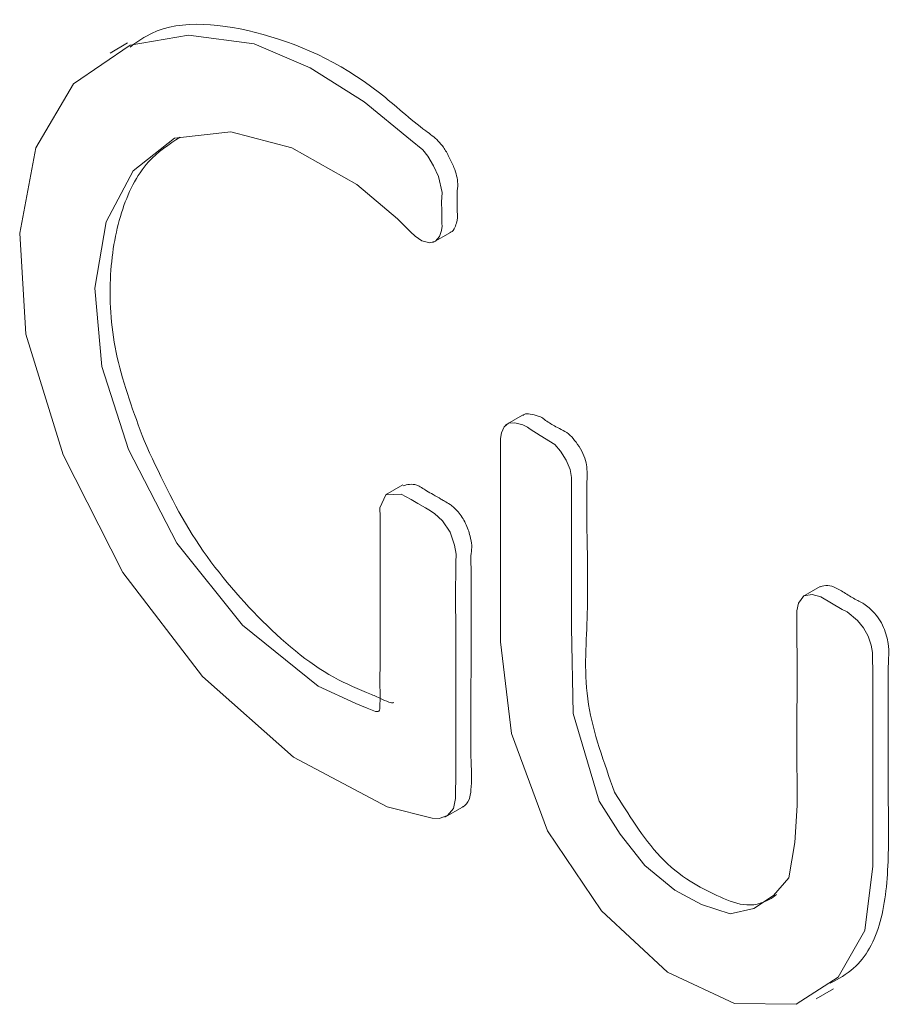
# Model space of a CAD drawing. Units: millimetres. Extents: x 6 to 418, y 7 to 291.
# Drawn here: x 252 to 254, y 46 to 48 of the extents above; entities that cross this region are included whole.
import ezdxf

# ---------------------------------------------------------------- set-up
doc = ezdxf.new("R2010")
doc.units = ezdxf.units.MM

msp = doc.modelspace()

# ---------------------------------------------------------------- linework, layer by layer
at = {"color": 7, "linetype": 'Continuous', "lineweight": 15}
for p, q in [((251.9976, 48.2983), (251.9471, 48.2691)), ((252.8853, 47.7179), (252.9358, 47.7471)), ((253.1456, 47.2165), (253.0951, 47.1874)), ((252.7973, 47.0135), (252.7468, 46.9843)), ((254.0106, 46.7183), (253.9601, 46.6892)), ((252.9201, 46.0478), (252.9706, 46.0769)), ((253.9991, 45.5199), (254.0497, 45.549))]:
    msp.add_line(p, q, dxfattribs=at)
at = {"color": 7, "linetype": 'Continuous', "lineweight": 15, "flags": 128}
for points in [[(252.0005, 47.1163), (252.1405, 46.8438), (252.3315, 46.6055), (252.5517, 46.4286), (252.6613, 46.3785), (252.6937, 46.3641), (252.7178, 46.3547), (252.7263, 46.3551), (252.7281, 46.3562), (252.7298, 46.3584), (252.7311, 46.3625), (252.7319, 46.401), (252.7311, 46.4397), (252.7313, 46.5015), (252.7313, 46.6138), (252.7314, 46.8143), (252.7313, 46.8994), (252.7318, 46.921), (252.7309, 46.9468), (252.7481, 46.9846), (252.793, 46.9868), (252.8215, 46.9708), (252.8413, 46.9594), (252.8634, 46.9466), (252.8735, 46.9408), (252.8901, 46.9306), (252.9131, 46.9093), (252.9351, 46.8757), (252.9482, 46.8387), (252.953, 46.8123), (252.9513, 46.7881), (252.9512, 46.6816), (252.9514, 46.5975), (252.9513, 46.4481), (252.9513, 46.1807), (252.9508, 46.1014), (252.9452, 46.073), (252.9277, 46.0522), (252.9032, 46.0433), (252.8828, 46.0444), (252.7524, 46.0775), (252.4801, 46.2219), (252.2153, 46.457), (251.9839, 46.7588), (251.8104, 47.1005), (251.7015, 47.4517), (251.6838, 47.7454), (251.7304, 47.993), (251.8407, 48.1791), (252.0054, 48.2915), (252.1744, 48.3212), (252.3651, 48.2955), (252.5285, 48.2262), (252.6853, 48.1269), (252.8199, 48.0165), (252.8557, 47.9872), (252.8706, 47.9691), (252.8868, 47.9415), (252.9012, 47.9101), (252.9123, 47.8632), (252.9105, 47.8359), (252.9109, 47.8106), (252.9114, 47.7733), (252.9117, 47.7657), (252.9097, 47.7531), (252.9038, 47.7361), (252.8926, 47.7222), (252.8762, 47.7173), (252.8533, 47.7226), (252.8336, 47.7362), (252.8203, 47.7488), (252.8129, 47.7562), (252.7823, 47.7867), (252.6643, 47.8867), (252.4753, 47.9939), (252.2972, 48.0402), (252.134, 48.0211), (252.0134, 47.9265), (251.9349, 47.7785), (251.9027, 47.5853), (251.9226, 47.3582), (252.0005, 47.1163)], [(253.3684, 46.0941), (253.4298, 45.9986), (253.5015, 45.9068), (253.5879, 45.8355), (253.6654, 45.7942), (253.7495, 45.7668), (253.8179, 45.7824), (253.8751, 45.8199), (253.9196, 45.8712), (253.9374, 45.9736), (253.9443, 46.0818), (253.9434, 46.2719), (253.9436, 46.4857), (253.9434, 46.5927), (253.9427, 46.6478), (253.9483, 46.6697), (253.9634, 46.6909), (253.988, 46.6953), (254.0124, 46.6877), (254.0435, 46.6697), (254.075, 46.6516), (254.0895, 46.6442), (254.1192, 46.6194), (254.1367, 46.5984), (254.1503, 46.5734), (254.159, 46.5478), (254.1634, 46.5265), (254.1638, 46.4558), (254.1636, 46.3892), (254.1636, 46.2836), (254.1636, 46.0951), (254.1636, 45.9048), (254.1404, 45.7184), (254.0629, 45.5823), (253.9409, 45.5036), (253.7622, 45.5055), (253.567, 45.5972), (253.3752, 45.7753), (253.2185, 46.0074), (253.1132, 46.2906), (253.0814, 46.557), (253.0815, 46.9336), (253.0815, 47.0764), (253.082, 47.1135), (253.0815, 47.1484), (253.0848, 47.1653), (253.0922, 47.1823), (253.1052, 47.1926), (253.1232, 47.1937), (253.1461, 47.1878), (253.1597, 47.1813), (253.1679, 47.1753), (253.1973, 47.1569), (253.2393, 47.1314), (253.2563, 47.1116), (253.2728, 47.0859), (253.2839, 47.0582), (253.2879, 47.0348), (253.2881, 46.9962), (253.2881, 46.8534), (253.2883, 46.5991), (253.2928, 46.3494), (253.3684, 46.0941)]]:
    msp.add_lwpolyline(points, dxfattribs=at)
at = {"color": 7, "linetype": 'Continuous', "lineweight": 15}
for points, knots in [([(252.9356, 47.7475), (252.9362, 47.7477), (252.9425, 47.7494), (252.9488, 47.7612), (252.9543, 47.7765), (252.9571, 47.7892), (252.9554, 47.8096), (252.9564, 47.8321), (252.9544, 47.8635), (252.9599, 47.8923), (252.9493, 47.9312), (252.9325, 47.9666), (252.9177, 47.9934), (252.895, 48.0208), (252.8307, 48.0656), (252.6591, 48.2257), (252.3652, 48.3517), (252.1139, 48.3673), (252.0197, 48.2974), (252.0049, 48.2864)], [0, 0, 0, 0, 0.001998, 0.019318, 0.034826, 0.044857, 0.050209, 0.07678, 0.094815, 0.115308, 0.145831, 0.166252, 0.185057, 0.199214, 0.229566, 0.343791, 0.644631, 0.944181, 1, 1, 1, 1]), ([(252.0454, 47.1422), (252.0153, 47.2236), (251.9551, 47.3865), (251.9394, 47.6166), (251.9724, 47.8101), (252.043, 47.954), (252.1178, 48.0033), (252.1504, 48.0247)], [0, 0, 0, 0, 0.210937, 0.422231, 0.631731, 0.839735, 1, 1, 1, 1]), ([(253.4133, 46.12), (253.3821, 46.2071), (253.317, 46.3882), (253.3377, 46.6262), (253.3334, 46.8418), (253.3313, 46.9882), (253.3342, 47.0543), (253.3296, 47.0851), (253.3186, 47.1124), (253.3022, 47.1368), (253.2777, 47.1671), (253.2462, 47.1796), (253.2198, 47.1955), (253.2029, 47.2091), (253.1875, 47.2155), (253.1692, 47.22), (253.153, 47.2215), (253.1475, 47.2166), (253.1462, 47.2155)], [0, 0, 0, 0, 0.195504, 0.406611, 0.623712, 0.745638, 0.778475, 0.796912, 0.81819, 0.839521, 0.858337, 0.899696, 0.928774, 0.936895, 0.950378, 0.973837, 0.994059, 1, 1, 1, 1]), ([(252.7718, 46.3814), (252.7716, 46.3813), (252.7692, 46.3796), (252.758, 46.3807), (252.7359, 46.3916), (252.6805, 46.4157), (252.5588, 46.464), (252.3738, 46.6216), (252.1752, 46.8607), (252.0884, 47.0489), (252.0454, 47.1422)], [0, 0, 0, 0, 0.001028, 0.012615, 0.041576, 0.080496, 0.211573, 0.478721, 0.741584, 1, 1, 1, 1]), ([(252.9704, 46.0773), (252.9711, 46.0776), (252.9802, 46.0807), (252.9916, 46.0961), (252.9985, 46.1413), (252.9923, 46.296), (252.9977, 46.4824), (252.9952, 46.6691), (252.9974, 46.7569), (252.9941, 46.8063), (252.9996, 46.837), (252.9926, 46.8679), (252.982, 46.902), (252.9601, 46.9351), (252.9375, 46.9558), (252.9206, 46.9655), (252.9043, 46.9748), (252.887, 46.985), (252.8636, 46.9979), (252.8315, 47.0202), (252.8109, 47.0144), (252.7983, 47.0108)], [0, 0, 0, 0, 0.003015, 0.037647, 0.067905, 0.14251, 0.461325, 0.601694, 0.663144, 0.711832, 0.735519, 0.75823, 0.789235, 0.820107, 0.846115, 0.864033, 0.874986, 0.898918, 0.920334, 0.951189, 1, 1, 1, 1]), ([(254.0403, 45.5647), (254.0639, 45.5775), (254.1294, 45.6131), (254.1954, 45.7361), (254.2118, 45.9252), (254.2074, 46.1381), (254.2085, 46.3019), (254.2087, 46.4236), (254.2075, 46.4878), (254.2124, 46.535), (254.204, 46.575), (254.1961, 46.5996), (254.1824, 46.6251), (254.1611, 46.6493), (254.1397, 46.6683), (254.1142, 46.6799), (254.0885, 46.6953), (254.0594, 46.7139), (254.0317, 46.7239), (254.018, 46.7195), (254.0111, 46.7173)], [0, 0, 0, 0, 0.080504, 0.223622, 0.366514, 0.501496, 0.671525, 0.716163, 0.76043, 0.807295, 0.821074, 0.837318, 0.853823, 0.870087, 0.894979, 0.906871, 0.932691, 0.958112, 0.978625, 1, 1, 1, 1]), ([(253.8843, 45.8224), (253.8773, 45.8175), (253.85, 45.7982), (253.7933, 45.784), (253.7104, 45.8191), (253.6294, 45.8595), (253.5454, 45.9265), (253.4743, 46.0223), (253.4334, 46.0879), (253.4133, 46.12)], [0, 0, 0, 0, 0.059313, 0.23109, 0.3782, 0.524157, 0.690563, 0.848575, 1, 1, 1, 1])]:
    msp.add_open_spline(points, degree=3, knots=knots, dxfattribs=at)

doc.saveas('drawing.dxf')
